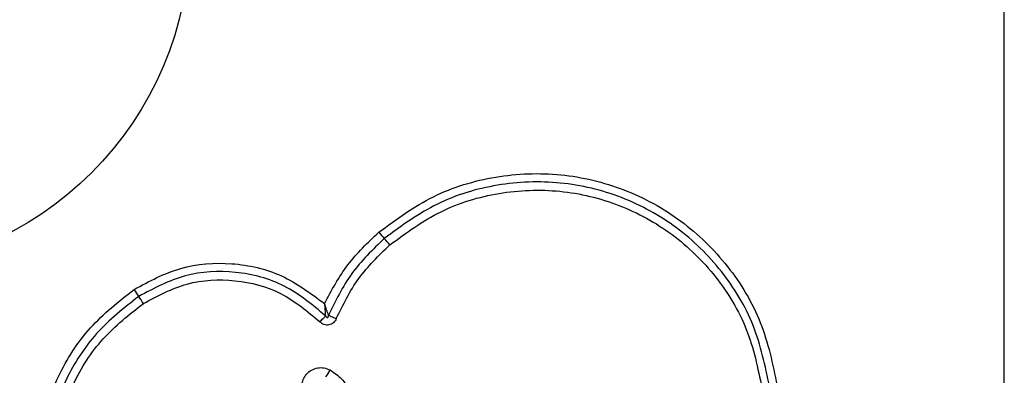
# Model space of a CAD drawing. Units: millimetres. Extents: x -502 to 6769, y -518 to 5174.
# Drawn here: x 2555 to 2593, y 1833 to 1846 of the extents above; entities that cross this region are included whole.
import ezdxf

# ---------------------------------------------------------------- set-up
doc = ezdxf.new("R2010")
doc.units = ezdxf.units.MM
doc.layers.add('Dimensions', color=7, linetype='Continuous')
doc.styles.get("Standard").update_dxf_attribs({"font": 'arial.ttf'})
doc.dimstyles.new('Leikkiset keinu', dxfattribs={"dimtxt": 150, "dimasz": 2.5, "dimexe": 0.06, "dimexo": 0.625, "dimtad": 0, "dimtih": 1, "dimtoh": 1, "dimdec": 0, "dimtxsty": 'Standard', "dimcen": 2.5, "dimadec": 0, "dimazin": 0, "dimtfac": 1, "dimtmove": 0, "dimatfit": 3, "dimfxl": 1, "dimarcsym": 0})

# ---------------------------------------------------------------- blocks, each defined once
blk = doc.blocks.new('*D3')
at = {"layer": 'Defpoints', "color": 0}
for p in [(6769.059, 1981.853), (179.308, 1903.68), (6769.059, -419.847)]:
    blk.add_point(p, dxfattribs=at)
at = {"layer": 'Dimensions', "color": 0, "lineweight": -2}
for p, q in [((6769.059, 1981.228), (6769.059, -419.907)), ((179.308, 1903.055), (179.308, -419.907)), ((181.808, -419.847), (3249.684, -419.847)), ((6766.559, -419.847), (3698.684, -419.847))]:
    blk.add_line(p, q, dxfattribs=at)
at = {"layer": 'Dimensions', "color": 0}
for points in [[(181.808, -419.43), (181.808, -420.263), (179.308, -419.847)], [(6766.559, -420.263), (6766.559, -419.43), (6769.059, -419.847)]]:
    blk.add_solid(points, dxfattribs=at)
at = {"layer": 'Dimensions', "color": 0, "insert": (3474.184, -419.847), "char_height": 150, "attachment_point": 5}
blk.add_mtext('6590', dxfattribs=at)
blk = doc.blocks.new('*D5')
at = {"layer": 'Defpoints', "color": 0}
for p in [(1703.64, 2085.734), (4769.068, 1982.353), (4769.068, 1255.353)]:
    blk.add_point(p, dxfattribs=at)
at = {"layer": 'Dimensions', "color": 0, "lineweight": -2}
for p, q in [((1703.64, 2085.109), (1703.64, 1255.293)), ((4769.068, 1981.728), (4769.068, 1255.293)), ((1706.14, 1255.353), (3011.554, 1255.353)), ((4766.568, 1255.353), (3461.154, 1255.353))]:
    blk.add_line(p, q, dxfattribs=at)
at = {"layer": 'Dimensions', "color": 0}
for points in [[(1706.14, 1255.77), (1706.14, 1254.937), (1703.64, 1255.353)], [(4766.568, 1254.937), (4766.568, 1255.77), (4769.068, 1255.353)]]:
    blk.add_solid(points, dxfattribs=at)
at = {"layer": 'Dimensions', "color": 0, "insert": (3236.354, 1255.353), "char_height": 150, "attachment_point": 5}
blk.add_mtext('3065', dxfattribs=at)

msp = doc.modelspace()

# ---------------------------------------------------------------- linework, layer by layer
at = {"linetype": 'ByBlock', "lineweight": -2}
msp.add_line((2592.641, 1811.711), (2592.641, 1886.995), dxfattribs=at)
for radius in [200, 12.85]:
    msp.add_circle((2548.64, 1849.353), radius, dxfattribs=at)
for centre, radius, start, end in [((2577.431, 1845.43), 11.456, 220.4555, 222.0669), ((2560.596, 1830.231), 11.224, 40.4354, 42.0846), ((2614.184, 1872.497), 65.977, 213.79058, 214.06869), ((2508.037, 1800.705), 62.169, 33.7796, 34.0755), ((2563.973, 1834.265), 3.264, 326.4462, 331.8835)]:
    msp.add_arc(centre, radius, start, end, dxfattribs=at)
for points, knots in [([(2568.713, 1837.996), (2569.389, 1838.49), (2570.741, 1839.479), (2573.174, 1840.207), (2575.685, 1840.303), (2578.133, 1839.718), (2580.339, 1838.508), (2582.131, 1836.753), (2583.442, 1834.588), (2583.782, 1832.953), (2583.951, 1832.136)], [0, 0, 0, 0, 0.124978, 0.249975, 0.374991, 0.500009, 0.625026, 0.750044, 0.875062, 1, 1, 1, 1]), ([(2583.662, 1832.085), (2583.497, 1832.88), (2583.167, 1834.464), (2581.896, 1836.557), (2580.166, 1838.249), (2578.036, 1839.418), (2575.669, 1839.984), (2573.243, 1839.892), (2570.89, 1839.189), (2569.582, 1838.233), (2568.926, 1837.754)], [0, 0, 0, 0, 0.1255947, 0.250385, 0.3750537, 0.4999546, 0.6249609, 0.7499217, 0.874683, 1, 1, 1, 1]), ([(2569.139, 1837.511), (2569.77, 1837.973), (2571.033, 1838.896), (2573.305, 1839.575), (2575.651, 1839.665), (2577.938, 1839.117), (2579.998, 1837.986), (2581.672, 1836.348), (2582.896, 1834.326), (2583.214, 1832.798), (2583.372, 1832.035)], [0, 0, 0, 0, 0.124943, 0.24996, 0.374979, 0.500001, 0.625024, 0.750048, 0.875067, 1, 1, 1, 1]), ([(2566.639, 1835.265), (2566.913, 1835.776), (2567.459, 1836.797), (2568.296, 1837.597), (2568.713, 1837.996)], [0, 0, 0, 0, 0.500986, 1, 1, 1, 1]), ([(2568.926, 1837.754), (2568.484, 1837.327), (2567.602, 1836.473), (2567.063, 1835.371), (2566.794, 1834.82)], [0, 0, 0, 0, 0.500511, 1, 1, 1, 1]), ([(2567.091, 1834.693), (2567.35, 1835.222), (2567.868, 1836.282), (2568.715, 1837.101), (2569.139, 1837.511)], [0, 0, 0, 0, 0.500021, 1, 1, 1, 1]), ([(2559.353, 1835.803), (2559.934, 1836.117), (2561.097, 1836.743), (2563.1, 1836.887), (2565.056, 1836.448), (2566.111, 1835.659), (2566.639, 1835.265)], [0, 0, 0, 0, 0.249926, 0.499982, 0.750047, 1, 1, 1, 1]), ([(2566.675, 1834.798), (2566.174, 1835.217), (2565.173, 1836.054), (2563.251, 1836.559), (2561.263, 1836.46), (2560.109, 1835.846), (2559.532, 1835.538)], [0, 0, 0, 0, 0.250184, 0.500223, 0.749886, 1, 1, 1, 1]), ([(2559.711, 1835.271), (2560.256, 1835.562), (2561.347, 1836.143), (2563.226, 1836.236), (2565.043, 1835.758), (2565.988, 1834.967), (2566.461, 1834.572)], [0, 0, 0, 0, 0.249939, 0.499999, 0.750071, 1, 1, 1, 1]), ([(2555.662, 1828.173), (2555.659, 1828.914), (2555.654, 1830.394), (2556.39, 1832.52), (2557.596, 1834.422), (2558.769, 1835.344), (2559.353, 1835.803)], [0, 0, 0, 0, 0.249554, 0.498766, 0.750241, 1, 1, 1, 1]), ([(2559.532, 1835.538), (2558.966, 1835.093), (2557.84, 1834.206), (2556.68, 1832.378), (2555.97, 1830.335), (2555.974, 1828.905), (2555.976, 1828.187)], [0, 0, 0, 0, 0.250879, 0.499931, 0.749185, 1, 1, 1, 1]), ([(2556.291, 1828.202), (2556.289, 1828.889), (2556.285, 1830.264), (2556.968, 1832.233), (2558.086, 1833.993), (2559.169, 1834.845), (2559.711, 1835.271)], [0, 0, 0, 0, 0.249953, 0.500029, 0.7501, 1, 1, 1, 1]), ([(2566.639, 1835.265), (2566.644, 1835.183), (2566.652, 1835.059), (2566.665, 1834.903), (2566.671, 1834.833), (2566.675, 1834.798)], [0, 0, 0, 0, 0.498472, 0.749195, 1, 1, 1, 1]), ([(2566.794, 1834.82), (2566.782, 1834.853), (2566.757, 1834.919), (2566.705, 1835.069), (2566.665, 1835.186), (2566.639, 1835.265)], [0, 0, 0, 0, 0.250887, 0.501682, 1, 1, 1, 1]), ([(2566.675, 1834.798), (2566.686, 1834.778), (2566.701, 1834.752), (2566.73, 1834.733), (2566.743, 1834.73), (2566.752, 1834.73), (2566.76, 1834.733), (2566.771, 1834.74), (2566.782, 1834.757), (2566.791, 1834.785), (2566.793, 1834.807), (2566.794, 1834.82)], [0, 0, 0, 0, 0.321147, 0.422276, 0.463911, 0.50254, 0.540901, 0.582405, 0.682499, 0.817912, 1, 1, 1, 1]), ([(2566.794, 1834.82), (2566.814, 1834.811), (2566.854, 1834.793), (2566.928, 1834.761), (2567.009, 1834.727), (2567.064, 1834.704), (2567.091, 1834.693)], [0, 0, 0, 0, 0.246738, 0.499903, 0.753107, 1, 1, 1, 1]), ([(2566.461, 1834.572), (2566.482, 1834.593), (2566.524, 1834.635), (2566.583, 1834.696), (2566.636, 1834.753), (2566.662, 1834.783), (2566.675, 1834.798)], [0, 0, 0, 0, 0.2468, 0.50007, 0.752972, 1, 1, 1, 1]), ([(2567.091, 1834.693), (2567.06, 1834.635), (2567.013, 1834.549), (2566.904, 1834.475), (2566.812, 1834.443), (2566.714, 1834.438), (2566.619, 1834.461), (2566.532, 1834.506), (2566.484, 1834.55), (2566.461, 1834.572)], [0, 0, 0, 0, 0.248673, 0.374888, 0.499123, 0.62297, 0.74956, 0.874742, 1, 1, 1, 1]), ([(2565.904, 1831.66), (2565.864, 1831.731), (2565.783, 1831.874), (2565.758, 1832.124), (2565.813, 1832.366), (2565.945, 1832.578), (2566.14, 1832.735), (2566.375, 1832.817), (2566.626, 1832.822), (2566.777, 1832.758), (2566.852, 1832.726)], [0, 0, 0, 0, 0.124722, 0.249499, 0.374729, 0.49996, 0.625187, 0.750431, 0.875215, 1, 1, 1, 1]), ([(2566.852, 1832.726), (2567.009, 1832.624), (2567.323, 1832.418), (2567.509, 1832.091), (2567.602, 1831.928)], [0, 0, 0, 0, 0.499923, 1, 1, 1, 1])]:
    msp.add_open_spline(points, degree=3, knots=knots, dxfattribs=at)

# ---------------------------------------------------------------- dimensions: what is measured, and where the dimension line sits
at = {"layer": 'Dimensions'}
for base, p1, p2, picture, middle in [((4769.068, 1255.353), (1703.64, 2085.734), (4769.068, 1982.353), '*D5', (3236.354, 1255.353)), ((6769.059, -419.847), (179.308, 1903.68), (6769.059, 1981.853), '*D3', (3474.184, -419.847))]:
    dim = msp.add_linear_dim(base=base, p1=p1, p2=p2, dimstyle='Leikkiset keinu', override={"dimlfac": 1}, dxfattribs=at)
    dim.commit()
    dim.dimension.update_dxf_attribs({"geometry": picture, "text_midpoint": middle})

doc.saveas('drawing.dxf')
